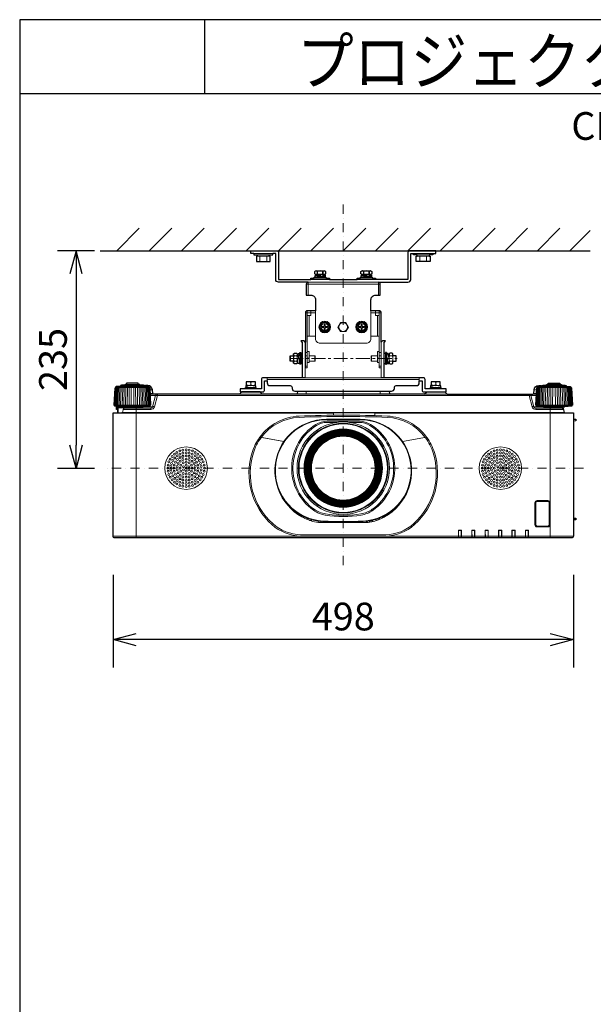
# Model space of a CAD drawing. Extents: x 1000 to 27242, y 2500 to 40000.
# Drawn here: x 1000 to 7205, y 29348 to 40000 of the extents above; entities that cross this region are included whole.
import ezdxf
from ezdxf.enums import TextEntityAlignment as Align

# ---------------------------------------------------------------- set-up
doc = ezdxf.new("R2010")
doc.units = 0
doc.header["$LTSCALE"] = 400
doc.header["$MEASUREMENT"] = 0
doc.linetypes.add('CENTER', pattern=[0.6, 0.375, -0.075, 0.075, -0.075])
doc.linetypes.add('DASHDOT', pattern=[1, 0.5, -0.25, 0, -0.25])
doc.layers.get('0').update_dxf_attribs({"linetype": 'CONTINUOUS'})
for name, color, linetype in [('MOJI', 7, 'CONTINUOUS'), ('SUGATA', 7, 'CONTINUOUS'), ('SUNPO', 1, 'CONTINUOUS'), ('WAKU', 4, 'CONTINUOUS')]:
    doc.layers.add(name, color=color, linetype=linetype)
doc.layers.add('THUSIN', color=7, linetype='CONTINUOUS', lineweight=9)
doc.styles.get("Standard").update_dxf_attribs({"font": 'SIMPLEX', "bigfont": 'BIGFONT'})

# ---------------------------------------------------------------- blocks, each defined once
blk = doc.blocks.new('CP-WU8600WJ_204L_SET_ML-713')
at = {"layer": 'SUGATA', "color": 1, "linetype": 'Continuous'}
for p, q in [((-950, -1700), (-706, -1456)), ((-600, -1700), (-356, -1456)), ((-250, -1700), (-6, -1456)), ((100, -1700), (344, -1456)), ((450, -1700), (694, -1456)), ((800, -1700), (1044, -1456)), ((1150, -1700), (1394, -1456)), ((1500, -1700), (1744, -1456)), ((1850, -1700), (2094, -1456)), ((2200, -1700), (2444, -1456)), ((2550, -1700), (2794, -1456)), ((2900, -1700), (3144, -1456)), ((3250, -1700), (3494, -1456)), ((3600, -1700), (3844, -1456)), ((3950, -1700), (4170, -1480))]:
    blk.add_line(p, q, dxfattribs=at)
at = {"layer": 'SUGATA', "color": 3, "linetype": 'Continuous'}
blk.add_line((-1130, -1700), (4170, -1700), dxfattribs=at)
at = {"layer": 'SUGATA', "color": 3, "lineweight": 9}
for p, q in [((531, -1730), (739, -1730)), ((570, -1745), (700, -1745)), ((570, -1760), (700, -1760)), ((597, -1815), (597, -1760)), ((672, -1815), (672, -1760)), ((2469, -1730), (2261, -1730)), ((2430, -1745), (2300, -1745)), ((2430, -1760), (2300, -1760)), ((2327, -1815), (2327, -1760)), ((2402, -1815), (2402, -1760)), ((1087, -2690), (1087, -3075)), ((1912, -2690), (1912, -3075)), ((928, -2895), (928, -2835)), ((963, -2895), (963, -2835)), ((971, -2836), (996, -2836)), ((1003, -2835), (1003, -2895)), ((1003, -2838), (1014, -2838)), ((1011, -2835), (1011, -2838)), ((1013, -2810), (1015, -2837)), ((1015, -2837), (1015, -2865)), ((1015, -2865), (1031, -2865)), ((1031, -2895), (1031, -2836)), ((1130, -2862), (1110, -2862)), ((1130, -2895), (1130, -2835)), ((1193, -2895), (1193, -2835)), ((1807, -2895), (1807, -2835)), ((1870, -2895), (1870, -2835)), ((1870, -2862), (1890, -2862)), ((1968, -2895), (1968, -2836)), ((1984, -2865), (1968, -2865)), ((1985, -2837), (1984, -2865)), ((1987, -2810), (1985, -2837)), ((1996, -2838), (1986, -2838)), ((1989, -2835), (1989, -2838)), ((1996, -2835), (1996, -2895)), ((2029, -2836), (2004, -2836)), ((2036, -2895), (2036, -2835)), ((2072, -2895), (2072, -2835)), ((996, -2894), (971, -2894)), ((1003, -2892), (1005, -2892)), ((1031, -2892), (1023, -2892)), ((1968, -2892), (1977, -2892)), ((1996, -2892), (1995, -2892)), ((2004, -2894), (2029, -2894)), ((677, -3107), (677, -3075)), ((1087, -3075), (1912, -3075)), ((2323, -3107), (2323, -3075)), ((-963, -3179), (-597, -3179)), ((-649, -3160), (-911, -3160)), ((-649, -3170), (-911, -3170)), ((-861, -3154), (-699, -3154)), ((-717, -3146), (-844, -3146)), ((563, -3195), (436, -3195)), ((527, -3162), (445, -3158)), ((467, -3176), (555, -3180)), ((527, -3185), (467, -3185)), ((527, -3157), (473, -3157)), ((473, -3159), (473, -3158)), ((473, -3185), (473, -3176)), ((500, -3125), (500, -3149)), ((527, -3179), (527, -3182)), ((677, -3091), (2323, -3091)), ((2563, -3195), (2436, -3195)), ((2527, -3162), (2445, -3158)), ((2467, -3176), (2555, -3180)), ((2527, -3185), (2467, -3185)), ((2527, -3157), (2473, -3157)), ((2473, -3159), (2473, -3158)), ((2473, -3185), (2473, -3176)), ((2500, -3125), (2500, -3149)), ((2527, -3179), (2527, -3182)), ((3963, -3179), (3597, -3179)), ((3649, -3160), (3911, -3160)), ((3649, -3170), (3911, -3170)), ((3861, -3154), (3699, -3154)), ((3716, -3146), (3843, -3146)), ((-564, -3203), (-589, -3203)), ((-561, -3243), (-587, -3243)), ((-551, -3252), (-586, -3252)), ((-586, -3267), (-530, -3267)), ((3511, -3267), (-511, -3267)), ((373, -3252), (627, -3252)), ((996, -3252), (2627, -3252)), ((1001, -3247), (1999, -3247)), ((1100, -3219), (1100, -3252)), ((1900, -3219), (1900, -3252)), ((3530, -3267), (3586, -3267)), ((3551, -3252), (3586, -3252)), ((3561, -3243), (3587, -3243)), ((3564, -3203), (3589, -3203)), ((-973, -3370), (-587, -3370)), ((-968, -3381), (-592, -3381)), ((-947, -3383), (-949, -3419)), ((-933, -3389), (-933, -3452)), ((-875, -3392), (-685, -3392)), ((-740, -3402), (-740, -4807)), ((-665, -3387), (-563, -3387)), ((-582, -3417), (-582, -3402)), ((3665, -3387), (3563, -3387)), ((3582, -3417), (3582, -3402)), ((3587, -3370), (3973, -3370)), ((3592, -3381), (3968, -3381)), ((3685, -3392), (3875, -3392)), ((3740, -3402), (3740, -4807)), ((-990, -3457), (1395, -3457)), ((-938, -3450), (-938, -3452)), ((-894, -3452), (3894, -3452)), ((-889, -3448), (3889, -3448)), ((1395, -3452), (1395, -3478)), ((1395, -3455), (1840, -3455)), ((1840, -3457), (3990, -3457)), ((1318, -3523), (1682, -3523)), ((1318, -3529), (1682, -3529)), ((1325, -3544), (1675, -3544)), ((1325, -3557), (1431, -3557)), ((1569, -3557), (1675, -3557)), ((3990, -3522), (3990, -3551)), ((3990, -3524), (4015, -3525)), ((3990, -3540), (4015, -3539)), ((3992, -3542), (3990, -3542)), ((859, -3764), (598, -3718)), ((600, -3718), (859, -3764)), ((611, -3720), (610, -3722)), ((613, -3719), (613, -3721)), ((2400, -3718), (2141, -3764)), ((2141, -3764), (2402, -3718)), ((2387, -3721), (2387, -3719)), ((2390, -3722), (2389, -3720)), ((835, -4358), (833, -4359)), ((834, -4361), (836, -4361)), ((849, -4381), (847, -4383)), ((850, -4383), (849, -4385)), ((877, -4420), (872, -4420)), ((2077, -4475), (2077, -4471)), ((2081, -4475), (2081, -4468)), ((2085, -4464), (2092, -4464)), ((2094, -4454), (2094, -4462)), ((2123, -4420), (2123, -4427)), ((2127, -4416), (2127, -4422)), ((2128, -4414), (2132, -4414)), ((2138, -4400), (2138, -4405)), ((3990, -4442), (3990, -4452)), ((3990, -4464), (3990, -4474)), ((926, -4475), (918, -4475)), ((939, -4487), (930, -4487)), ((946, -4493), (936, -4493)), ((974, -4517), (974, -4526)), ((988, -4527), (988, -4537)), ((988, -4527), (988, -4537)), ((1064, -4573), (1042, -4573)), ((1958, -4573), (1936, -4573)), ((1993, -4540), (1993, -4551)), ((2012, -4532), (2005, -4532)), ((2012, -4534), (2011, -4538)), ((2012, -4527), (2012, -4537)), ((2026, -4517), (2026, -4526)), ((2054, -4493), (2064, -4493)), ((2061, -4487), (2070, -4487)), ((2074, -4475), (2082, -4475)), ((1109, -4593), (1109, -4607)), ((1158, -4617), (1134, -4617)), ((1158, -4610), (1158, -4625)), ((1229, -4625), (1228, -4639)), ((1253, -4640), (1747, -4640)), ((1257, -4628), (1257, -4640)), ((1271, -4629), (1271, -4640)), ((1299, -4631), (1300, -4640)), ((1318, -4640), (1318, -4632)), ((1645, -4640), (1645, -4633)), ((1671, -4640), (1671, -4632)), ((1752, -4627), (1752, -4640)), ((1758, -4640), (1758, -4630)), ((1784, -4630), (1784, -4638)), ((1792, -4621), (1792, -4628)), ((1818, -4630), (1818, -4632)), ((1857, -4613), (1857, -4620)), ((1877, -4598), (1877, -4613)), ((1891, -4593), (1891, -4607)), ((3990, -4592), (3990, -4612)), ((-990, -4787), (3990, -4787)), ((1060, -4786), (1060, -4789)), ((1060, -4789), (1940, -4789)), ((1940, -4786), (1940, -4789)), ((2747, -4726), (2745, -4724)), ((2777, -4726), (2779, -4724)), ((2890, -4724), (2892, -4726)), ((2922, -4726), (2924, -4724)), ((3037, -4726), (3035, -4724)), ((3067, -4726), (3069, -4724)), ((3182, -4726), (3180, -4724)), ((3212, -4726), (3214, -4724)), ((3325, -4724), (3327, -4726)), ((3359, -4724), (3357, -4726)), ((3470, -4724), (3472, -4726)), ((3504, -4724), (3502, -4726)), ((2747, -4805), (2777, -4805)), ((2892, -4805), (2922, -4805)), ((3037, -4805), (3067, -4805)), ((3182, -4805), (3212, -4805)), ((3357, -4805), (3327, -4805)), ((3472, -4805), (3502, -4805))]:
    blk.add_line(p, q, dxfattribs=at)
at = {"layer": 'SUGATA', "color": 3, "linetype": 'Continuous', "lineweight": 9}
for p, q in [((1150, -2010), (1350, -2010)), ((1650, -2010), (1850, -2010)), ((1100, -2060), (1900, -2060)), ((1120, -2040), (1120, -2180)), ((1120, -2040), (1880, -2040)), ((1880, -2180), (1880, -2040)), ((1090, -2370), (1110, -2370)), ((1110, -2350), (1110, -2370)), ((1110, -2400), (1110, -2370)), ((1110, -2370), (1150, -2370)), ((1110, -2625), (1110, -2400)), ((1130, -2625), (1130, -2400)), ((1200, -2370), (1150, -2370)), ((1200, -2625), (1200, -2350)), ((1800, -2625), (1800, -2350)), ((1850, -2370), (1800, -2370)), ((1890, -2370), (1850, -2370)), ((1870, -2400), (1870, -2625)), ((1890, -2350), (1890, -2370)), ((1910, -2370), (1890, -2370)), ((1890, -2370), (1890, -2400)), ((1890, -2400), (1890, -2625)), ((1110, -2799), (1090, -2799)), ((1090, -2799), (1110, -2799)), ((1110, -2835), (1090, -2835)), ((1090, -2835), (1110, -2835)), ((1890, -2799), (1910, -2799)), ((1910, -2799), (1890, -2799)), ((1890, -2835), (1910, -2835)), ((1910, -2835), (1890, -2835)), ((1110, -2950), (1090, -2950)), ((1910, -2950), (1890, -2950))]:
    blk.add_line(p, q, dxfattribs=at)
at = {"layer": 'SUGATA', "color": 3}
for p, q in [((1313, -1995), (1186, -1995)), ((1221, -1949), (1221, -1925)), ((1221, -1949), (1221, -1925)), ((1277, -1985), (1221, -1985)), ((1277, -1957), (1223, -1957)), ((1223, -1964), (1223, -1967)), ((1277, -1980), (1277, -1977)), ((1279, -1949), (1279, -1925)), ((1279, -1925), (1279, -1949)), ((1813, -1995), (1686, -1995)), ((1721, -1949), (1721, -1925)), ((1721, -1949), (1721, -1925)), ((1777, -1985), (1721, -1985)), ((1777, -1957), (1723, -1957)), ((1723, -1964), (1723, -1967)), ((1777, -1980), (1777, -1977)), ((1779, -1949), (1779, -1925)), ((1779, -1925), (1779, -1949)), ((1041, -2811), (1041, -2919)), ((1958, -2811), (1958, -2919))]:
    blk.add_line(p, q, dxfattribs=at)
at = {"layer": 'SUGATA', "color": 2}
for p, q in [((1350, -2010), (1650, -2010)), ((1003, -2835), (1011, -2835)), ((1996, -2835), (1989, -2835)), ((2375, -3252), (2002, -3252))]:
    blk.add_line(p, q, dxfattribs=at)
at = {"layer": 'SUGATA', "color": 1, "lineweight": 9}
for p, q in [((1300, -2580), (1300, -2575)), ((1303, -2580), (1303, -2575)), ((1700, -2580), (1700, -2575)), ((1703, -2580), (1703, -2575))]:
    blk.add_line(p, q, dxfattribs=at)
at = {"layer": 'SUGATA', "color": 2}
for points in [[(531, -1730), (500, -1730), (500, -1700), (780, -1700, -0.414214), (800, -1720), (800, -2010), (1150, -2010)], [(2469, -1730), (2500, -1730), (2500, -1700), (2220, -1700, 0.414214), (2200, -1720), (2200, -2010), (1850, -2010)], [(1120, -2040), (800, -2040, -0.414214), (770, -2010), (770, -1730), (739, -1730)], [(1880, -2040), (2200, -2040, 0.414214), (2230, -2010), (2230, -1730), (2261, -1730)], [(1120, -2040), (1120, -2040, 0.414214), (1100, -2060), (1100, -2180), (1150, -2180, -0.414214), (1200, -2230), (1200, -2350), (1110, -2350, 0.414214), (1090, -2370), (1090, -2690)], [(1910, -2690), (1910, -2370, 0.414214), (1890, -2350), (1800, -2350), (1800, -2230, -0.414214), (1850, -2180), (1900, -2180), (1900, -2060, 0.414214), (1880, -2040)], [(1087, -3075), (631, -3075, 0.414214), (615, -3091), (615, -3195), (563, -3195)], [(2436, -3195), (2385, -3195), (2385, -3091, 0.414214), (2369, -3075), (1912, -3075)], [(-911, -3170), (-911, -3170), (-955, -3170), (-956, -3170), (-960, -3171, 0.308965), (-962, -3174), (-962, -3177, -0.181275), (-963, -3179), (-968, -3184), (-969, -3185, 0.182755), (-970, -3188), (-980, -3370), (-973, -3370)], [(-649, -3163), (-649, -3160, 0.348526), (-651, -3157), (-662, -3155), (-662, -3154), (-699, -3154), (-699, -3150, 0.371083), (-701, -3148), (-710, -3146), (-710, -3146), (-717, -3146), (-717, -3132), (-844, -3132), (-844, -3146), (-850, -3146), (-850, -3146), (-859, -3148, 0.371083), (-861, -3150), (-861, -3154), (-898, -3154), (-898, -3155), (-909, -3157, 0.348526), (-911, -3160), (-911, -3170)], [(1004, -3219), (1001, -3247, -0.388879), (996, -3252), (627, -3252, -0.198912), (624, -3251), (601, -3228, 0.198912), (598, -3227), (402, -3227, 0.198912), (399, -3228), (376, -3251, -0.198912), (373, -3252), (-551, -3252, -0.388879), (-561, -3243), (-564, -3203, 0.388879), (-614, -3157), (-626, -3157, 0.119249), (-649, -3163)], [(436, -3195), (385, -3195), (385, -3227), (631, -3227, 0.414214), (647, -3211), (647, -3107), (677, -3107), (677, -3129, 0.414214), (707, -3159), (927, -3159, -0.414214), (947, -3179), (947, -3189)], [(947, -3189), (947, -3189, 0.414214), (977, -3219), (2023, -3219, 0.414214), (2053, -3189), (2053, -3179, -0.414214), (2073, -3159), (2293, -3159, 0.414214), (2323, -3129), (2323, -3107), (2353, -3107), (2353, -3211, 0.414214), (2369, -3227), (2615, -3227), (2615, -3195), (2563, -3195)], [(2375, -3252, 0.083788), (2376, -3251), (2399, -3228, -0.198912), (2402, -3227), (2598, -3227, -0.198912), (2601, -3228), (2624, -3251, 0.198912), (2627, -3252), (3551, -3252, 0.388879), (3561, -3243), (3564, -3203, -0.388879), (3614, -3157), (3626, -3157, -0.119249), (3649, -3163)], [(3649, -3163), (3649, -3160, -0.348526), (3651, -3157), (3662, -3155), (3662, -3154), (3699, -3154), (3699, -3150, -0.371083), (3701, -3148), (3710, -3146), (3710, -3146), (3716, -3146), (3716, -3132), (3843, -3132), (3843, -3146), (3850, -3146), (3850, -3146), (3859, -3148, -0.371083), (3861, -3150), (3861, -3154), (3898, -3154), (3898, -3155), (3909, -3157, -0.348526), (3911, -3160), (3911, -3170)], [(3911, -3170), (3911, -3170), (3955, -3170), (3956, -3170), (3960, -3171, -0.308965), (3962, -3174), (3962, -3177, 0.181275), (3963, -3179), (3968, -3184), (3969, -3185, -0.182755), (3970, -3188), (3980, -3370), (3973, -3370)], [(3874, -3392), (3889, -3448, 0.339454), (3894, -3452), (3985, -3452, -0.414214), (3990, -3457), (3990, -3522), (4013, -3523, -0.39896), (4015, -3525), (4015, -3539, -0.39896), (4013, -3541), (3992, -3542), (3992, -3550, -0.414214), (3991, -3551), (3990, -3551), (3990, -4442), (3991, -4442, -0.414214), (3992, -4443), (3992, -4451, -0.414214), (3991, -4452), (3990, -4452), (3990, -4464), (3991, -4464, -0.414214), (3992, -4465), (3992, -4473, -0.414214), (3991, -4474), (3990, -4474), (3990, -4592), (4013, -4593, -0.39896), (4015, -4595), (4015, -4609, -0.39896), (4013, -4611), (3990, -4612), (3990, -4787, -0.414214), (3970, -4807), (-970, -4807, -0.414214), (-990, -4787), (-990, -3457, -0.414214), (-985, -3452), (-970, -3452), (-938, -3450), (-938, -3420), (-949, -3419, -0.414214), (-954, -3413), (-952, -3383), (-968, -3381, -0.386823), (-973, -3376), (-973, -3370)], [(3973, -3370), (3973, -3376, -0.386823), (3968, -3381), (3896, -3387, 0.178985), (3894, -3388), (3891, -3391, -0.198912), (3888, -3392), (3875, -3392, 0.124676), (3874, -3392, 0.124676)]]:
    blk.add_lwpolyline(points, format="xyb", dxfattribs=at)
for points in [[(531, -1730), (531, -1745), (570, -1745), (570, -1760), (560, -1760), (560, -1815), (710, -1815), (710, -1760), (700, -1760), (700, -1745), (739, -1745), (739, -1730)], [(2469, -1730), (2469, -1745), (2430, -1745), (2430, -1760), (2440, -1760), (2440, -1815), (2290, -1815), (2290, -1760), (2300, -1760), (2300, -1745), (2261, -1745), (2261, -1730)], [(1150, -2010), (1150, -1995), (1186, -1995), (1186, -1985), (1221, -1985), (1195, -1983), (1195, -1966), (1223, -1964), (1223, -1957), (1200, -1957), (1192, -1949), (1192, -1925), (1200, -1917), (1300, -1917), (1308, -1925), (1308, -1949), (1300, -1957), (1277, -1957), (1277, -1959), (1305, -1961), (1305, -1978), (1291, -1979), (1277, -1980), (1277, -1985), (1313, -1985), (1313, -1995), (1350, -1995), (1350, -2010)], [(1650, -2010), (1650, -1995), (1686, -1995), (1686, -1985), (1721, -1985), (1695, -1983), (1695, -1966), (1723, -1964), (1723, -1957), (1700, -1957), (1692, -1949), (1692, -1925), (1700, -1917), (1800, -1917), (1808, -1925), (1808, -1949), (1800, -1957), (1777, -1957), (1777, -1959), (1805, -1961), (1805, -1978), (1791, -1979), (1777, -1980), (1777, -1985), (1813, -1985), (1813, -1995), (1850, -1995), (1850, -2010)], [(1087, -2690), (1087, -2688), (1077, -2673), (1043, -2673), (1055, -2692), (1055, -3075)], [(1944, -3075), (1944, -2692), (1957, -2673), (1923, -2673), (1912, -2688), (1912, -2690)], [(963, -2895), (928, -2895), (925, -2893), (925, -2838), (928, -2835), (963, -2835)], [(963, -2835), (963, -2815), (971, -2807), (996, -2807), (1003, -2815), (1003, -2835), (1011, -2835), (1013, -2810), (1030, -2810), (1031, -2821), (1031, -2834)], [(1031, -2836), (1031, -2802), (1041, -2802), (1041, -2811), (1055, -2811)], [(1968, -2836), (1968, -2802), (1958, -2802), (1958, -2811), (1944, -2811)], [(2036, -2835), (2036, -2815), (2029, -2807), (2004, -2807), (1996, -2815), (1996, -2835), (1989, -2835), (1987, -2810), (1970, -2810), (1969, -2821), (1969, -2834)], [(2036, -2895), (2072, -2895), (2074, -2893), (2074, -2838), (2072, -2835), (2036, -2835)], [(1003, -2915), (996, -2923), (971, -2923), (963, -2915), (963, -2895)], [(1055, -2919), (1041, -2919), (1041, -2928), (1031, -2928), (1031, -2895), (1026, -2895), (1024, -2920), (1007, -2920), (1006, -2906), (1005, -2895), (1003, -2895), (1003, -2915)], [(1944, -2919), (1958, -2919), (1958, -2928), (1968, -2928), (1968, -2895), (1974, -2895), (1976, -2920), (1993, -2920), (1994, -2906), (1995, -2895), (1996, -2895), (1996, -2915)], [(1996, -2915), (2004, -2923), (2029, -2923), (2036, -2915), (2036, -2895)], [(563, -3195), (563, -3185), (527, -3185), (527, -3182), (555, -3180), (555, -3163), (527, -3162), (527, -3157), (550, -3157), (550, -3117), (450, -3117), (450, -3157), (473, -3157), (473, -3158), (468, -3158), (445, -3158), (445, -3175), (467, -3176), (467, -3185), (436, -3185), (436, -3195)], [(2563, -3195), (2563, -3185), (2527, -3185), (2527, -3182), (2555, -3180), (2555, -3163), (2527, -3162), (2527, -3157), (2550, -3157), (2550, -3117), (2450, -3117), (2450, -3157), (2473, -3157), (2473, -3158), (2468, -3158), (2445, -3158), (2445, -3175), (2467, -3176), (2467, -3185), (2436, -3185), (2436, -3195)], [(1996, -3219), (1999, -3247)]]:
    blk.add_lwpolyline(points, dxfattribs=at)
at = {"layer": 'SUGATA', "color": 3}
for points in [[(1250, -1985), (1250, -1969), (1222, -1968), (1195, -1966)], [(1223, -1965), (1218, -1966), (1223, -1967), (1250, -1969)], [(1277, -1959), (1253, -1958), (1252, -1958), (1252, -1975), (1253, -1975), (1279, -1976), (1305, -1978)], [(1277, -1979), (1282, -1978), (1277, -1977), (1253, -1975), (1253, -1958)], [(1750, -1985), (1750, -1969), (1722, -1968), (1695, -1966)], [(1723, -1965), (1718, -1966), (1723, -1967), (1750, -1969)], [(1777, -1959), (1753, -1958), (1752, -1958), (1752, -1975), (1753, -1975), (1779, -1976), (1805, -1978)], [(1777, -1979), (1782, -1978), (1777, -1977), (1753, -1975), (1753, -1958)]]:
    blk.add_lwpolyline(points, dxfattribs=at)
at = {"layer": 'SUGATA', "color": 3, "linetype": 'Continuous', "lineweight": 9}
for points in [[(1110, -2400), (1150, -2400), (1150, -2350)], [(1890, -2400), (1850, -2400), (1850, -2350)]]:
    blk.add_lwpolyline(points, dxfattribs=at)
at = {"layer": 'SUGATA', "color": 1, "lineweight": 9}
for points in [[(1329, -2475), (1271, -2475), (1242, -2525), (1271, -2575), (1329, -2575), (1358, -2525), (1329, -2475)], [(1305, -2520), (1305, -2496), (1295, -2496), (1295, -2520), (1271, -2520), (1271, -2530), (1295, -2530), (1295, -2554), (1305, -2554), (1305, -2530), (1329, -2530), (1329, -2520), (1305, -2520)], [(1529, -2475), (1471, -2475), (1442, -2525), (1471, -2575), (1529, -2575), (1558, -2525), (1529, -2475)], [(1729, -2475), (1671, -2475), (1642, -2525), (1671, -2575), (1729, -2575), (1758, -2525), (1729, -2475)], [(1705, -2520), (1705, -2496), (1695, -2496), (1695, -2520), (1671, -2520), (1671, -2530), (1695, -2530), (1695, -2554), (1705, -2554), (1705, -2530), (1729, -2530), (1729, -2520), (1705, -2520)]]:
    blk.add_lwpolyline(points, dxfattribs=at)
at = {"layer": 'SUGATA', "color": 3, "lineweight": 9}
for points in [[(1090, -2690), (1090, -2965), (1110, -2965), (1110, -2625), (1200, -2625), (1200, -2650, 0.414214), (1250, -2700), (1750, -2700, 0.414214), (1800, -2650), (1800, -2625), (1890, -2625), (1890, -2965), (1910, -2965), (1910, -2690)], [(-978, -3370), (-968, -3188, -0.166176), (-967, -3185), (-962, -3179)], [(-958, -3179), (-963, -3186, 0.15065), (-964, -3188), (-974, -3370)], [(-953, -3179), (-958, -3186, 0.136581), (-959, -3188), (-968, -3370)], [(-946, -3179), (-950, -3186, 0.119468), (-951, -3188), (-959, -3370)], [(-949, -3370), (-941, -3188, -0.100783), (-940, -3186), (-937, -3179)], [(-937, -3370), (-930, -3188, -0.081355), (-929, -3187), (-926, -3179)], [(-924, -3370), (-917, -3188, -0.061998), (-916, -3187), (-914, -3179)], [(-900, -3179), (-902, -3187, 0.044416), (-902, -3188), (-908, -3370)], [(-885, -3179), (-886, -3188, 0.028222), (-886, -3188), (-892, -3370)], [(-869, -3179), (-869, -3188, 0.013361), (-869, -3189), (-874, -3370)], [(-691, -3179), (-691, -3188, -0.013361), (-691, -3189), (-686, -3370)], [(-675, -3179), (-674, -3188, -0.028222), (-674, -3188), (-668, -3370)], [(-660, -3179), (-658, -3187, -0.044416), (-658, -3188), (-652, -3370)], [(-649, -3163), (-649, -3170), (-605, -3170), (-604, -3170), (-600, -3171, -0.308965), (-598, -3174), (-598, -3177, 0.181275), (-597, -3179), (-592, -3184), (-591, -3185, -0.182755), (-590, -3188), (-580, -3370), (-587, -3370)], [(-636, -3370), (-643, -3188, 0.061998), (-644, -3187), (-646, -3179)], [(-623, -3370), (-630, -3188, 0.081355), (-631, -3187), (-634, -3179)], [(-611, -3370), (-619, -3188, 0.100783), (-620, -3186), (-623, -3179)], [(-614, -3179), (-610, -3186, -0.119468), (-609, -3188), (-601, -3370)], [(-607, -3179), (-602, -3186, -0.136581), (-601, -3188), (-592, -3370)], [(-602, -3179), (-597, -3186, -0.15065), (-596, -3188), (-586, -3370)], [(-582, -3370), (-592, -3188, 0.166176), (-593, -3185), (-598, -3179)], [(3649, -3163), (3649, -3170), (3605, -3170), (3604, -3170), (3600, -3171, 0.308965), (3598, -3174), (3598, -3177, -0.181275), (3597, -3179), (3592, -3184), (3591, -3185, 0.182755), (3590, -3188), (3580, -3370), (3587, -3370)], [(3582, -3370), (3592, -3188, -0.166176), (3593, -3185), (3598, -3179)], [(3602, -3179), (3597, -3186, 0.15065), (3596, -3188), (3586, -3370)], [(3607, -3179), (3602, -3186, 0.136581), (3601, -3188), (3592, -3370)], [(3614, -3179), (3610, -3186, 0.119468), (3609, -3188), (3601, -3370)], [(3611, -3370), (3619, -3188, -0.100783), (3620, -3186), (3623, -3179)], [(3623, -3370), (3630, -3188, -0.081355), (3631, -3187), (3634, -3179)], [(3636, -3370), (3643, -3188, -0.061998), (3644, -3187), (3646, -3179)], [(3660, -3179), (3658, -3187, 0.044416), (3658, -3188), (3652, -3370)], [(3675, -3179), (3674, -3188, 0.028222), (3674, -3188), (3668, -3370)], [(3691, -3179), (3691, -3188, 0.013361), (3691, -3189), (3686, -3370)], [(3869, -3179), (3869, -3188, -0.013361), (3869, -3189), (3874, -3370)], [(3885, -3179), (3886, -3188, -0.028222), (3886, -3188), (3892, -3370)], [(3900, -3179), (3902, -3187, -0.044416), (3902, -3188), (3908, -3370)], [(3924, -3370), (3917, -3188, 0.061998), (3916, -3187), (3914, -3179)], [(3937, -3370), (3930, -3188, 0.081355), (3929, -3187), (3926, -3179)], [(3949, -3370), (3941, -3188, 0.100783), (3940, -3186), (3937, -3179)], [(3946, -3179), (3950, -3186, -0.119468), (3951, -3188), (3959, -3370)], [(3953, -3179), (3958, -3186, -0.136581), (3959, -3188), (3968, -3370)], [(3958, -3179), (3963, -3186, -0.15065), (3964, -3188), (3974, -3370)], [(3978, -3370), (3968, -3188, 0.166176), (3967, -3185), (3962, -3179)], [(-511, -3252), (-511, -3267), (-543, -3387, -0.339454), (-582, -3417), (-881, -3417)], [(-693, -3402), (-582, -3402, 0.339454), (-563, -3387), (-530, -3267, -0.339454), (-511, -3252)], [(3693, -3402), (3582, -3402, -0.339454), (3563, -3387), (3530, -3267, 0.339454), (3511, -3252)], [(3511, -3252), (3511, -3267), (3543, -3387, 0.339454), (3582, -3417), (3881, -3417)], [(-874, -3392), (-889, -3448, -0.339454), (-894, -3452), (-970, -3452)], [(-952, -3383), (-896, -3387, -0.178985), (-894, -3388), (-891, -3391, 0.198912), (-888, -3392), (-875, -3392, -0.409111), (-872, -3395), (-872, -3397, 0.409111), (-867, -3402), (-693, -3402, 0.409111), (-688, -3397), (-688, -3395, -0.409111), (-685, -3392), (-672, -3392, 0.198912), (-669, -3391), (-666, -3388, -0.178985), (-664, -3387), (-592, -3381, 0.386823), (-587, -3376), (-587, -3370)], [(-942, -3383), (-942, -3405, 0.384533), (-938, -3410, 0.384533)], [(-940, -3383), (-940, -3405, 0.353669), (-938, -3408, 0.364918)], [(-938, -3420), (-938, -3394, -0.414214), (-933, -3389), (-894, -3389)], [(3874, -3392, 0.27063), (3872, -3395), (3872, -3397, -0.409111), (3867, -3402), (3693, -3402, -0.409111), (3688, -3397), (3688, -3395, 0.409111), (3685, -3392), (3672, -3392, -0.198912), (3669, -3391), (3666, -3388, 0.178985), (3664, -3387), (3592, -3381, -0.386823), (3587, -3376), (3587, -3370)], [(3990, -3547), (3991, -3547, 0.414214), (3992, -3546), (3992, -3546)], [(3714, -4687), (3714, -4687, 0.414214), (3737, -4664), (3737, -4426, 0.414214), (3714, -4403), (3596, -4403, 0.414214), (3573, -4426), (3573, -4664, 0.414214), (3596, -4687), (3714, -4687)], [(3713, -4685), (3713, -4685, 0.414214), (3734, -4663), (3734, -4427, 0.414214), (3713, -4406), (3597, -4406, 0.414214), (3575, -4427), (3575, -4663, 0.414214), (3597, -4685), (3713, -4685)], [(3713, -4684), (3713, -4684, 0.414214), (3733, -4663), (3733, -4427, 0.414214), (3713, -4407), (3597, -4407, 0.414214), (3576, -4427), (3576, -4663, 0.414214), (3597, -4684), (3713, -4684)], [(3713, -4678), (3597, -4678, -0.414214), (3582, -4663), (3582, -4427, -0.414214), (3597, -4412), (3713, -4412, -0.414214), (3728, -4427), (3728, -4663, -0.414214), (3713, -4678), (3713, -4678)]]:
    blk.add_lwpolyline(points, format="xyb", dxfattribs=at)
for points in [[(1005, -2895), (1004, -2868), (1004, -2867), (1021, -2867), (1022, -2868), (1022, -2894), (1024, -2920)], [(1025, -2892), (1024, -2897), (1023, -2892), (1022, -2868), (1004, -2868)], [(1012, -2838), (1013, -2833), (1014, -2838), (1015, -2865)], [(1110, -2910), (1130, -2910), (1130, -2895), (1193, -2895), (1198, -2890), (1198, -2840), (1193, -2835), (1130, -2835), (1130, -2789), (1110, -2789)], [(1890, -2910), (1870, -2910), (1870, -2895), (1807, -2895), (1802, -2890), (1802, -2840), (1807, -2835), (1870, -2835), (1870, -2789), (1890, -2789)], [(1975, -2892), (1976, -2897), (1977, -2892), (1978, -2868), (1995, -2868)], [(1995, -2895), (1995, -2868), (1995, -2867), (1978, -2867), (1978, -2868), (1978, -2894), (1976, -2920)], [(1988, -2838), (1987, -2833), (1986, -2838), (1984, -2865)], [(-851, -3179), (-851, -3188), (-855, -3370)], [(-836, -3370), (-833, -3188), (-833, -3179)], [(-816, -3370), (-814, -3188), (-814, -3179)], [(-795, -3370), (-794, -3188), (-795, -3179)], [(-765, -3370), (-766, -3188), (-765, -3179)], [(-744, -3370), (-746, -3188), (-746, -3179)], [(-724, -3370), (-727, -3188), (-727, -3179)], [(-709, -3179), (-709, -3188), (-705, -3370)], [(473, -3158), (473, -3158), (500, -3161)], [(2473, -3158), (2473, -3158), (2500, -3161)], [(3709, -3179), (3709, -3188), (3705, -3370)], [(3724, -3370), (3727, -3188), (3727, -3179)], [(3744, -3370), (3746, -3188), (3746, -3179)], [(3765, -3370), (3766, -3188), (3765, -3179)], [(3795, -3370), (3794, -3188), (3795, -3179)], [(3816, -3370), (3814, -3188), (3814, -3179)], [(3836, -3370), (3833, -3188), (3833, -3179)], [(3851, -3179), (3851, -3188), (3855, -3370)], [(1730, -3252), (1730, -3252), (2002, -3252)], [(-876, -3398), (-933, -3398), (-938, -3398)], [(-938, -3417), (-949, -3416), (-952, -3415)], [(1840, -3452), (1840, -3482), (1800, -3482)], [(1001, -4536), (1001, -4537), (988, -4537)], [(1058, -4583), (1058, -4582), (1053, -4579)], [(1927, -4577), (1947, -4577), (1947, -4573)], [(1942, -4583), (1942, -4582), (1947, -4579)], [(1996, -4538), (1996, -4548), (2000, -4543), (2000, -4545)], [(1083, -4582), (1074, -4582), (1074, -4591)], [(1917, -4582), (1926, -4582), (1926, -4591)], [(2745, -4807), (2745, -4724), (2779, -4724), (2779, -4807)], [(2777, -4805), (2777, -4726), (2747, -4726), (2747, -4805)], [(2776, -4805), (2776, -4727), (2747, -4727), (2748, -4805)], [(2890, -4807), (2890, -4724), (2924, -4724), (2924, -4807)], [(2892, -4805), (2892, -4726), (2922, -4726), (2922, -4805)], [(2893, -4805), (2892, -4727), (2921, -4727), (2921, -4805)], [(3069, -4807), (3069, -4724), (3035, -4724), (3035, -4807)], [(3037, -4805), (3037, -4726), (3067, -4726), (3067, -4805)], [(3038, -4805), (3037, -4727), (3066, -4727), (3066, -4805)], [(3180, -4807), (3180, -4724), (3214, -4724), (3214, -4807)], [(3182, -4805), (3182, -4726), (3212, -4726), (3212, -4805)], [(3183, -4805), (3182, -4727), (3211, -4727), (3211, -4805)], [(3325, -4807), (3325, -4724), (3359, -4724), (3359, -4807)], [(3357, -4805), (3357, -4726), (3327, -4726), (3327, -4805)], [(3328, -4805), (3327, -4727), (3356, -4727), (3356, -4805)], [(3470, -4807), (3470, -4724), (3504, -4724), (3504, -4807)], [(3472, -4805), (3472, -4726), (3502, -4726), (3502, -4805)], [(3501, -4805), (3501, -4727), (3472, -4727), (3473, -4805)]]:
    blk.add_lwpolyline(points, dxfattribs=at)
at = {"layer": 'SUGATA', "color": 1, "lineweight": 9}
for centre, radius in [((1300, -2525), 63.5), ((1300, -2525), 50), ((1300, -2525), 39), ((1500, -2525), 47), ((1700, -2525), 63.5), ((1700, -2525), 50), ((1700, -2525), 39), ((-200, -4052), 230), ((3200, -4052), 230), ((-352, -3925), 10.4), ((-327, -3900), 10.4), ((-323, -3942), 10.4), ((-299, -3881), 10.4), ((-297, -3919), 10.4), ((-268, -3866), 10.4), ((-267, -3901), 10.4), ((-266, -3938), 10.4), ((-234, -3857), 10.4), ((-234, -3891), 10.4), ((-234, -3924), 10.4), ((-200, -3854), 10.4), ((-200, -3887), 10.4), ((-200, -3920), 10.4), ((-166, -3857), 10.4), ((-166, -3891), 10.4), ((-166, -3924), 10.4), ((-134, -3938), 10.4), ((-132, -3866), 10.4), ((-133, -3901), 10.4), ((-103, -3919), 10.4), ((-101, -3881), 10.4), ((-77, -3942), 10.4), ((-73, -3900), 10.4), ((-48, -3925), 10.4), ((3048, -3925), 10.4), ((3073, -3900), 10.4), ((3077, -3942), 10.4), ((3101, -3881), 10.4), ((3103, -3919), 10.4), ((3132, -3866), 10.4), ((3133, -3901), 10.4), ((3134, -3938), 10.4), ((3166, -3857), 10.4), ((3166, -3891), 10.4), ((3166, -3924), 10.4), ((3200, -3854), 10.4), ((3200, -3887), 10.4), ((3200, -3920), 10.4), ((3234, -3857), 10.4), ((3234, -3891), 10.4), ((3234, -3924), 10.4), ((3266, -3938), 10.4), ((3268, -3866), 10.4), ((3267, -3901), 10.4), ((3297, -3919), 10.4), ((3299, -3881), 10.4), ((3323, -3942), 10.4), ((3327, -3900), 10.4), ((3352, -3925), 10.4), ((-398, -4052), 10.4), ((-395, -4018), 10.4), ((-386, -3984), 10.4), ((-371, -3953), 10.4), ((-364, -4035), 10.4), ((-357, -4001), 10.4), ((-343, -3970), 10.4), ((-332, -4052), 10.4), ((-328, -4018), 10.4), ((-314, -3986), 10.4), ((-297, -4035), 10.4), ((-293, -3959), 10.4), ((-286, -4003), 10.4), ((-266, -4052), 10.4), ((-264, -3976), 10.4), ((-257, -4019), 10.4), ((-234, -3959), 10.4), ((-233, -3995), 10.4), ((-229, -4036), 10.4), ((-200, -3953), 10.4), ((-200, -3986), 10.4), ((-200, -4019), 10.4), ((-200, -4052), 10.4), ((-171, -4036), 10.4), ((-166, -3959), 10.4), ((-167, -3995), 10.4), ((-143, -4019), 10.4), ((-136, -3976), 10.4), ((-134, -4052), 10.4), ((-114, -4003), 10.4), ((-107, -3959), 10.4), ((-103, -4035), 10.4), ((-86, -3986), 10.4), ((-72, -4018), 10.4), ((-68, -4052), 10.4), ((-57, -3970), 10.4), ((-43, -4001), 10.4), ((-36, -4035), 10.4), ((-29, -3953), 10.4), ((-14, -3984), 10.4), ((-5, -4018), 10.4), ((-2, -4052), 10.4), ((3002, -4052), 10.4), ((3005, -4018), 10.4), ((3014, -3984), 10.4), ((3029, -3953), 10.4), ((3036, -4035), 10.4), ((3043, -4001), 10.4), ((3057, -3970), 10.4), ((3068, -4052), 10.4), ((3072, -4018), 10.4), ((3086, -3986), 10.4), ((3103, -4035), 10.4), ((3107, -3959), 10.4), ((3114, -4003), 10.4), ((3134, -4052), 10.4), ((3136, -3976), 10.4), ((3143, -4019), 10.4), ((3166, -3959), 10.4), ((3167, -3995), 10.4), ((3171, -4036), 10.4), ((3200, -3953), 10.4), ((3200, -3986), 10.4), ((3200, -4019), 10.4), ((3200, -4052), 10.4), ((3229, -4036), 10.4), ((3234, -3959), 10.4), ((3233, -3995), 10.4), ((3257, -4019), 10.4), ((3264, -3976), 10.4), ((3266, -4052), 10.4), ((3286, -4003), 10.4), ((3293, -3959), 10.4), ((3297, -4035), 10.4), ((3314, -3986), 10.4), ((3327, -4018), 10.4), ((3332, -4052), 10.4), ((3343, -3970), 10.4), ((3357, -4001), 10.4), ((3364, -4035), 10.4), ((3371, -3953), 10.4), ((3386, -3984), 10.4), ((3395, -4018), 10.4), ((3398, -4052), 10.4), ((-395, -4086), 10.4), ((-386, -4120), 10.4), ((-371, -4151), 10.4), ((-364, -4069), 10.4), ((-357, -4103), 10.4), ((-343, -4135), 10.4), ((-328, -4086), 10.4), ((-323, -4162), 10.4), ((-314, -4118), 10.4), ((-297, -4069), 10.4), ((-293, -4145), 10.4), ((-286, -4101), 10.4), ((-264, -4128), 10.4), ((-257, -4085), 10.4), ((-234, -4145), 10.4), ((-233, -4109), 10.4), ((-229, -4069), 10.4), ((-200, -4085), 10.4), ((-200, -4118), 10.4), ((-200, -4151), 10.4), ((-171, -4069), 10.4), ((-167, -4109), 10.4), ((-166, -4145), 10.4), ((-143, -4085), 10.4), ((-136, -4128), 10.4), ((-114, -4101), 10.4), ((-107, -4145), 10.4), ((-103, -4069), 10.4), ((-86, -4118), 10.4), ((-77, -4162), 10.4), ((-72, -4086), 10.4), ((-57, -4135), 10.4), ((-43, -4103), 10.4), ((-36, -4069), 10.4), ((-29, -4151), 10.4), ((-14, -4120), 10.4), ((-5, -4086), 10.4), ((3005, -4086), 10.4), ((3014, -4120), 10.4), ((3029, -4151), 10.4), ((3036, -4069), 10.4), ((3043, -4103), 10.4), ((3057, -4135), 10.4), ((3072, -4086), 10.4), ((3077, -4162), 10.4), ((3086, -4118), 10.4), ((3103, -4069), 10.4), ((3107, -4145), 10.4), ((3114, -4101), 10.4), ((3136, -4128), 10.4), ((3143, -4085), 10.4), ((3166, -4145), 10.4), ((3167, -4109), 10.4), ((3171, -4069), 10.4), ((3200, -4085), 10.4), ((3200, -4118), 10.4), ((3200, -4151), 10.4), ((3229, -4069), 10.4), ((3233, -4109), 10.4), ((3234, -4145), 10.4), ((3257, -4085), 10.4), ((3264, -4128), 10.4), ((3286, -4101), 10.4), ((3293, -4145), 10.4), ((3297, -4069), 10.4), ((3314, -4118), 10.4), ((3323, -4162), 10.4), ((3327, -4086), 10.4), ((3343, -4135), 10.4), ((3357, -4103), 10.4), ((3364, -4069), 10.4), ((3371, -4151), 10.4), ((3386, -4120), 10.4), ((3395, -4086), 10.4), ((-352, -4179), 10.4), ((-327, -4204), 10.4), ((-299, -4223), 10.4), ((-297, -4185), 10.4), ((-267, -4203), 10.4), ((-268, -4238), 10.4), ((-266, -4166), 10.4), ((-234, -4180), 10.4), ((-234, -4213), 10.4), ((-234, -4247), 10.4), ((-200, -4184), 10.4), ((-200, -4217), 10.4), ((-200, -4250), 10.4), ((-166, -4180), 10.4), ((-166, -4213), 10.4), ((-166, -4247), 10.4), ((-134, -4166), 10.4), ((-133, -4203), 10.4), ((-132, -4238), 10.4), ((-103, -4185), 10.4), ((-101, -4223), 10.4), ((-73, -4204), 10.4), ((-48, -4179), 10.4), ((3048, -4179), 10.4), ((3073, -4204), 10.4), ((3101, -4223), 10.4), ((3103, -4185), 10.4), ((3133, -4203), 10.4), ((3132, -4238), 10.4), ((3134, -4166), 10.4), ((3166, -4180), 10.4), ((3166, -4213), 10.4), ((3166, -4247), 10.4), ((3200, -4184), 10.4), ((3200, -4217), 10.4), ((3200, -4250), 10.4), ((3234, -4180), 10.4), ((3234, -4213), 10.4), ((3234, -4247), 10.4), ((3266, -4166), 10.4), ((3267, -4203), 10.4), ((3268, -4238), 10.4), ((3297, -4185), 10.4), ((3299, -4223), 10.4), ((3327, -4204), 10.4), ((3352, -4179), 10.4)]:
    blk.add_circle(centre, radius, dxfattribs=at)
at = {"layer": 'SUGATA', "color": 3, "lineweight": 9}
for radius in [500, 485, 480, 478, 424, 421, 418, 415, 412, 409, 406, 404, 400, 396, 393, 390, 387, 384, 381, 378, 375, 372, 369, 366, 363, 360, 357, 354, 351, 348, 345]:
    blk.add_circle((1500, -4052), radius, dxfattribs=at)
at = {"layer": 'SUGATA', "color": 3}
for centre, radius, start, end in [((1213, -1945), 29, 101.7848, 134.5888), ((1205, -1937), 20.1, 37.8001, 85.8264), ((1250, -1975), 57.7, 60, 120), ((1295, -1937), 20.1, 94.1736, 142.1999), ((1287, -1945), 29, 45.4112, 78.2152), ((1713, -1945), 29, 101.7848, 134.5888), ((1705, -1937), 20.1, 37.8001, 85.8264), ((1750, -1975), 57.7, 60, 120), ((1795, -1937), 20.1, 94.1736, 142.1999), ((1787, -1945), 29, 45.4112, 78.2152), ((1213, -1929), 29, 225.4112, 258.2152), ((1205, -1937), 20.1, 274.1736, 322.1999), ((1250, -1899), 57.7, 240, 300), ((1295, -1937), 20.1, 217.8001, 265.8264), ((1713, -1929), 29, 225.4112, 258.2152), ((1705, -1937), 20.1, 274.1736, 322.1999), ((1750, -1899), 57.7, 240, 300), ((1795, -1937), 20.1, 217.8001, 265.8264)]:
    blk.add_arc(centre, radius, start, end, dxfattribs=at)
at = {"layer": 'SUGATA', "color": 1, "lineweight": 9}
for centre, start, end in [((1300, -2525), 126.3549, 173.5379), ((1300, -2525), 186.403, 233.5444), ((1300, -2525), 66.2906, 113.5432), ((1300, -2525), 306.108, 353.5864), ((1300, -2525), 6.2088, 53.5596), ((1700, -2525), 126.3549, 173.5379), ((1700, -2525), 186.403, 233.5444), ((1700, -2525), 66.2906, 113.5432), ((1700, -2525), 306.108, 353.5864), ((1700, -2525), 6.2088, 53.5596), ((1300, -2525), 246.4362, 270), ((1300, -2525), 273.2432, 293.6227), ((1700, -2525), 246.4362, 270), ((1700, -2525), 273.2432, 293.6227)]:
    blk.add_arc(centre, 55, start, end, dxfattribs=at)
at = {"layer": 'SUGATA', "color": 3, "lineweight": 9}
for centre, radius, start, end in [((992, -2828), 29, 135.4112, 168.2152), ((984, -2820), 20.1, 184.1736, 232.1999), ((1021, -2865), 57.7, 150, 210), ((975, -2828), 29, 11.7848, 44.5888), ((983, -2820), 20.1, 307.8001, 355.8264), ((946, -2865), 57.7, 330, 30), ((2025, -2828), 29, 135.4112, 168.2152), ((2017, -2820), 20.1, 184.1736, 232.1999), ((2054, -2865), 57.7, 150, 210), ((2008, -2828), 29, 11.7848, 44.5888), ((2016, -2820), 20.1, 307.8001, 355.8264), ((1979, -2865), 57.7, 330, 30), ((984, -2910), 20.1, 127.8001, 175.8264), ((992, -2902), 29, 191.7848, 224.5888), ((983, -2910), 20.1, 4.1736, 52.1999), ((975, -2902), 29, 315.4112, 348.2152), ((2017, -2910), 20.1, 127.8001, 175.8264), ((2025, -2902), 29, 191.7848, 224.5888), ((2016, -2910), 20.1, 4.1736, 52.1999), ((2008, -2902), 29, 315.4112, 348.2152), ((475, -3161), 44.3, 55.6158, 124.3842), ((475, -3113), 44.3, 235.6158, 304.3842), ((525, -3161), 44.3, 55.6158, 124.3842), ((525, -3113), 44.3, 235.6158, 304.3842), ((2475, -3161), 44.3, 55.6158, 124.3842), ((2475, -3113), 44.3, 235.6158, 304.3842), ((2525, -3161), 44.3, 55.6158, 124.3842), ((2525, -3113), 44.3, 235.6158, 304.3842), ((-861, -3422), 20, 90, 165), ((3861, -3422), 20, 15, 90), ((-951, -3412), 2.7, 197.8617, 258.0511), ((1049, -4048), 560, 92.7404, 143.5013), ((1049, -4048), 546, 92.7404, 142.8901), ((1500, -13478), 10000, 87.2596, 92.7404), ((1500, -13478), 9986, 87.2596, 92.7404), ((1951, -4048), 546, 37.1099, 87.2596), ((1951, -4048), 560, 36.4987, 87.2596), ((1318, -4081), 558, 90, 176.9856), ((1318, -4081), 553, 90, 176.9856), ((1500, -4052), 558, 121.9527, 234.7266), ((1500, -4052), 545, 121.9527, 234.7263), ((1325, -3772), 228, 90, 121.9527), ((1325, -3772), 215, 90, 121.9527), ((1675, -3772), 228, 58.0473, 90), ((1675, -3772), 215, 58.0473, 90), ((1682, -4081), 558, 3.0144, 90), ((1682, -4081), 553, 3.0144, 90), ((1500, -4052), 545, 305.2737, 58.0473), ((1500, -4052), 558, 305.2734, 58.0473), ((1049, -4048), 560, 143.9779, 162.6359), ((1049, -4048), 546, 143.3795, 162.6359), ((597, -3720), 2, 80.0186, 143.9476), ((600, -3716), 2, 143.5239, 260.1044), ((1951, -4048), 546, 17.3641, 36.6205), ((2400, -3716), 2, 279.9392, 36.4325), ((2403, -3720), 2, 36.0524, 99.9814), ((1951, -4048), 560, 17.3641, 36.0221), ((1230, -4105), 750, 162.6359, 227.9712), ((1230, -4105), 736, 162.6359, 227.9712), ((1770, -4105), 736, 312.0288, 17.3641), ((1770, -4105), 750, 312.0288, 17.3641), ((1310, -4081), 550, 176.9856, 267.2377), ((1310, -4081), 544, 176.9535, 267.2377), ((1690, -4081), 550, 272.7623, 3.0144), ((1690, -4081), 544, 272.7623, 3.0465), ((1325, -4087), 562, 200.3004, 241.054), ((1675, -4087), 562, 298.946, 339.6996), ((1356, -4256), 308, 234.7266, 260.769), ((1356, -4256), 295, 234.7266, 260.769), ((1500, -3368), 1208, 260.7693, 279.2307), ((1500, -3368), 1195, 260.7693, 279.2314), ((1644, -4256), 295, 279.231, 305.2734), ((1644, -4256), 308, 279.231, 305.2734), ((1049, -4306), 480, 227.9712, 269.1251), ((1049, -4306), 466, 227.9712, 269.1251), ((1300, -4153), 492, 240.6253, 254.6773), ((1253, -4339), 301, 253.9599, 270), ((1500, -136), 4494, 267.2377, 272.7623), ((1500, -136), 4500, 267.2377, 272.7623), ((1747, -4339), 301, 270, 286.0401), ((1767, -4630), 9.18, 157.6709, 179.2233), ((1774, -4630), 9.54, 1.1891, 45.4532), ((1804, -4631), 11.5, 96.0204, 166.9408), ((1805, -4635), 15.1, 55.3457, 100.2921), ((1808, -4630), 9.84, 1.7134, 55.236), ((1700, -4153), 492, 285.3227, 299.3747), ((1847, -4613), 10, 0, 46.8733), ((1951, -4306), 466, 270.8749, 312.0288), ((1951, -4306), 480, 270.8749, 312.0288), ((1500, 25211), 29986, 269.1251, 270.8749), ((1500, 25211), 30000, 269.1251, 270.8749), ((2745, -4805), 2, 270, 0), ((2779, -4805), 2, 180, 270), ((2890, -4805), 2, 270, 0), ((2924, -4805), 2, 180, 270), ((3035, -4805), 2, 270, 0), ((3069, -4805), 2, 180, 270), ((3180, -4805), 2, 270, 0), ((3214, -4805), 2, 180, 270), ((3325, -4805), 2, 270, 0), ((3359, -4805), 2, 180, 270), ((3470, -4805), 2, 270, 0), ((3504, -4805), 2, 180, 270)]:
    blk.add_arc(centre, radius, start, end, dxfattribs=at)
at = {"layer": 'SUGATA', "color": 2}
blk.add_arc((2004, -3247), 5, 185, 244.5021, dxfattribs=at)
at = {"layer": 'SUGATA', "color": 3, "lineweight": 9}
for points, knots in [([(-511, -3267), (-514, -3266), (-519, -3265), (-524, -3265), (-526, -3265), (-528, -3265), (-529, -3266), (-530, -3266), (-530, -3267), (-530, -3267)], [0, 0, 0, 0, 10.045793, 13.758429, 15.805042, 17.066183, 18.219203, 19.112975, 20.076966, 20.076966, 20.076966, 20.076966]), ([(3511, -3267), (3514, -3266), (3519, -3265), (3524, -3265), (3526, -3265), (3528, -3265), (3529, -3266), (3530, -3266), (3530, -3267), (3530, -3267)], [0, 0, 0, 0, 10.045793, 13.758429, 15.805042, 17.066183, 18.219203, 19.112975, 20.076966, 20.076966, 20.076966, 20.076966]), ([(-543, -3387), (-547, -3386), (-551, -3386), (-557, -3385), (-560, -3385), (-562, -3386), (-562, -3387), (-563, -3387)], [0, 0, 0, 0, 10.045793, 13.39523, 17.01187, 18.961889, 20.059316, 20.059316, 20.059316, 20.059316]), ([(3543, -3387), (3547, -3386), (3551, -3386), (3557, -3385), (3560, -3385), (3562, -3386), (3562, -3387), (3563, -3387)], [0, 0, 0, 0, 10.045793, 13.39523, 17.01187, 18.961889, 20.059316, 20.059316, 20.059316, 20.059316])]:
    blk.add_open_spline(points, degree=3, knots=knots, dxfattribs=at)
at = {"layer": 'SUNPO', "color": 1, "linetype": 'Continuous'}
for p, q in [((-1190, -1700), (-1590, -1700)), ((-1390, -1700), (-1457, -1950)), ((-1390, -1700), (-1390, -1950)), ((-1323, -1950), (-1390, -1700)), ((-1390, -1950), (-1390, -3802)), ((-1390, -4052), (-1457, -3802)), ((-1323, -3802), (-1390, -4052)), ((-1390, -4052), (-1390, -3802)), ((-1590, -4052), (-1190, -4052)), ((-990, -5207), (-990, -6207)), ((3990, -5207), (3990, -6207)), ((-990, -5907), (-740, -5840)), ((3740, -5840), (3990, -5907)), ((-740, -5907), (-990, -5907)), ((-740, -5974), (-990, -5907)), ((3740, -5907), (-740, -5907)), ((3990, -5907), (3740, -5907)), ((3990, -5907), (3740, -5974))]:
    blk.add_line(p, q, dxfattribs=at)
at = {"layer": 'THUSIN', "color": 7, "linetype": 'DASHDOT', "ltscale": 0.5}
for p, q in [((1500, -1200), (1500, -5100)), ((4100, -4052), (-1100, -4052))]:
    blk.add_line(p, q, dxfattribs=at)
at = {"layer": 'THUSIN', "linetype": 'CENTER'}
blk.add_line((917, -2865), (2082, -2865), dxfattribs=at)
at = {"layer": 'MOJI', "color": 7, "width": 0.9}
blk.add_text('プロジェクター（低天井設置）', height=500, dxfattribs=at).set_placement((1000, 100))
at = {"layer": 'SUNPO', "color": 4}
blk.add_text('235', height=300, rotation=90, dxfattribs=at).set_placement((-1490, -2876), align=Align.CENTER)
blk.add_text('498', height=300, dxfattribs=at).set_placement((1500, -5807), align=Align.CENTER)

msp = doc.modelspace()

# ---------------------------------------------------------------- linework, layer by layer
at = {"layer": 'WAKU'}
for p, q in [((3000, 40000), (3000, 39200)), ((1000, 39200), (27000, 39200))]:
    msp.add_line(p, q, dxfattribs=at)
at = {"layer": 'WAKU', "color": 5}
msp.add_lwpolyline([(1000, 2500), (27000, 2500), (27000, 40000), (1000, 40000)], close=True, dxfattribs=at)

# ---------------------------------------------------------------- block references
msp.add_blockref('CP-WU8600WJ_204L_SET_ML-713', (3000, 39200))

# ---------------------------------------------------------------- texts
at = {"layer": 'MOJI'}
msp.add_text('CP-WU8600WJ_204L_SET_ML-713', height=300, dxfattribs=at).set_placement((13469, 38700), align=Align.RIGHT)

doc.saveas('drawing.dxf')
